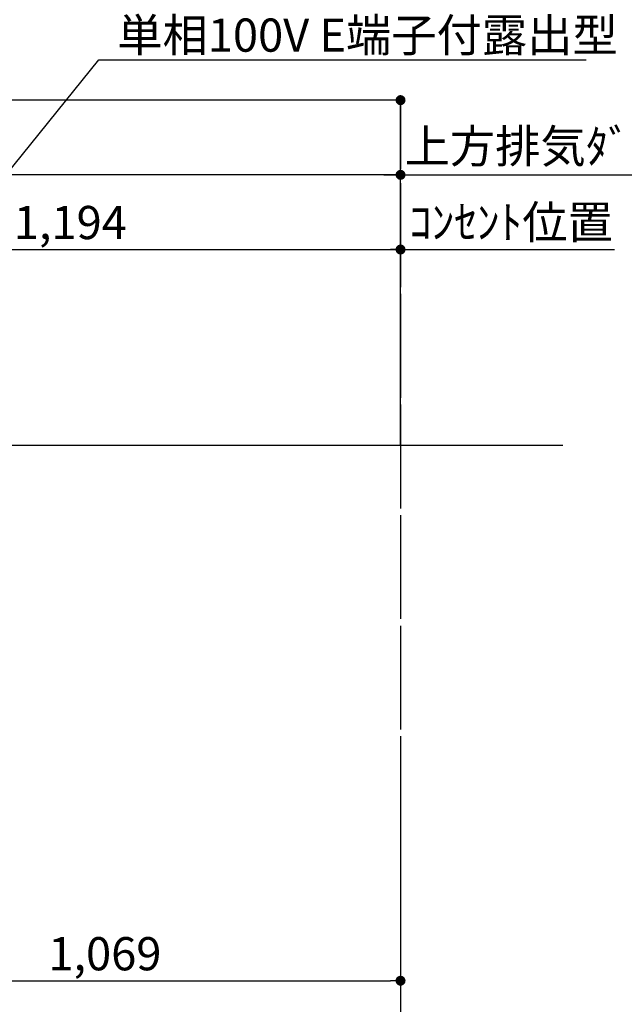
# Model space of a CAD drawing. Extents: x 27948 to 54421, y -22046 to -13176.
# Drawn here: x 47753 to 48846, y -18615 to -16835 of the extents above; entities that cross this region are included whole.
import ezdxf

# ---------------------------------------------------------------- set-up
doc = ezdxf.new("R2010")
doc.units = 0
doc.header["$LTSCALE"] = 50
doc.header["$MEASUREMENT"] = 0
doc.linetypes.add('CENTER', pattern=[2, 1.25, -0.25, 0.25, -0.25])
doc.layers.get('0').update_dxf_attribs({"linetype": 'CONTINUOUS'})
doc.layers.get('DEFPOINTS').update_dxf_attribs({"color": 146, "linetype": 'CONTINUOUS'})
for name, color, linetype in [('111-壁仕上', 3, 'CONTINUOUS'), ('160-文字', 254, 'CONTINUOUS'), ('166-寸法B', 11, 'CONTINUOUS')]:
    doc.layers.add(name, color=color, linetype=linetype)
doc.styles.add('KH001', font='txt')
doc.dimstyles.new('KH1xx030', dxfattribs={"dimscale": 30, "dimtxt": 2, "dimasz": 0.6, "dimexe": 0.3, "dimexo": 1.2, "dimgap": 0.5, "dimtad": 3, "dimdec": 1, "dimdsep": 46, "dimlunit": 6, "dimtxsty": 'KH001', "dimblk": 'DOT', "dimcen": 1, "dimdle": 1, "dimclrd": 256, "dimclre": 256, "dimclrt": 256, "dimadec": 0, "dimazin": 0, "dimtfac": 1, "dimtdec": 1, "dimtix": 1, "dimtmove": 2, "dimatfit": 3, "dimldrblk": 'CLOSEDBLANK', "dimfxl": 1, "dimtolj": 1, "dimtzin": 0, "dimlwd": -1, "dimlwe": -1, "dimarcsym": 0})

# ---------------------------------------------------------------- blocks, each defined once
blk = doc.blocks.new('_Dot')
at = {"color": 0, "linetype": 'ByBlock', "lineweight": -2}
blk.add_line((-0.5, 0), (-1, 0), dxfattribs=at)
at = {"color": 0, "linetype": 'ByBlock', "const_width": 0.5}
blk.add_lwpolyline([(-0.25, 0, 1), (0.25, 0, 1)], format="xyb", close=True, dxfattribs=at)
blk = doc.blocks.new('*D283')
at = {"layer": '166-寸法B', "transparency": 16777216}
for p, q in [((46472.6, -17568.9), (46472.6, -16971.9)), ((48441.6, -17386.9), (48441.6, -16971.9)), ((48423.6, -16980.9), (46490.6, -16980.9))]:
    blk.add_line(p, q, dxfattribs=at)
at = {"layer": 'DEFPOINTS', "color": 0, "transparency": 16777216}
for p in [(46472.6, -16980.9), (48441.6, -17422.9), (46472.6, -17604.9)]:
    blk.add_point(p, dxfattribs=at)
at = {"layer": '166-寸法B', "transparency": 16777216, "xscale": 18, "yscale": 18, "zscale": 18, "rotation": 180}
blk.add_blockref('_Dot', (46472.6, -16980.9), dxfattribs=at)
at = {"layer": '166-寸法B', "transparency": 16777216, "xscale": 18, "yscale": 18, "zscale": 18}
blk.add_blockref('_Dot', (48441.6, -16980.9), dxfattribs=at)
at = {"layer": '166-寸法B', "transparency": 16777216, "insert": (47457.1, -16932.1), "char_height": 60, "attachment_point": 5, "style": 'KH001'}
blk.add_mtext('\\A1;1,969', dxfattribs=at)
blk = doc.blocks.new('_ClosedBlank')
at = {"color": 0, "linetype": 'ByBlock', "lineweight": -2}
for p, q in [((-1, 0.167), (0, 0)), ((-1, 0.167), (-1, -0.167)), ((0, 0), (-1, -0.167))]:
    blk.add_line(p, q, dxfattribs=at)
blk = doc.blocks.new('*D284')
at = {"layer": '166-寸法B', "transparency": 16777216}
for p, q in [((46757.6, -17435.9), (46757.6, -17106.9)), ((48423.6, -17115.9), (46775.6, -17115.9)), ((48441.6, -17468.9), (48441.6, -17106.9))]:
    blk.add_line(p, q, dxfattribs=at)
at = {"layer": 'DEFPOINTS', "color": 0, "transparency": 16777216}
for p in [(46757.6, -17115.9), (46757.6, -17471.9), (48441.6, -17504.9)]:
    blk.add_point(p, dxfattribs=at)
at = {"layer": '166-寸法B', "transparency": 16777216, "xscale": 18, "yscale": 18, "zscale": 18, "rotation": 180}
blk.add_blockref('_Dot', (46757.6, -17115.9), dxfattribs=at)
at = {"layer": '166-寸法B', "transparency": 16777216, "xscale": 18, "yscale": 18, "zscale": 18}
blk.add_blockref('_Dot', (48441.6, -17115.9), dxfattribs=at)
at = {"layer": '166-寸法B', "transparency": 16777216, "insert": (47599.6, -17067.1), "char_height": 60, "attachment_point": 5, "style": 'KH001'}
blk.add_mtext('\\A1;1,684', dxfattribs=at)
blk = doc.blocks.new('*D285')
at = {"layer": '166-寸法B', "transparency": 16777216}
for p, q in [((48411.6, -17115.9), (49107, -17115.9)), ((48441.6, -17333.9), (48441.6, -17106.9))]:
    blk.add_line(p, q, dxfattribs=at)
at = {"layer": 'DEFPOINTS', "color": 0, "transparency": 16777216}
for p in [(49077, -17115.9), (49077, -17248.1), (48441.6, -17369.9)]:
    blk.add_point(p, dxfattribs=at)
at = {"layer": '166-寸法B', "transparency": 16777216, "insert": (48776.4, -17064.2), "char_height": 60, "attachment_point": 5, "style": 'KH001'}
blk.add_mtext('\\A1;上方排気ﾀﾞｸﾄ位置', dxfattribs=at)
blk = doc.blocks.new('_None')
blk = doc.blocks.new('*D286')
at = {"layer": '166-寸法B', "transparency": 16777216}
for p, q in [((48441.6, -17603.9), (48441.6, -17241.9)), ((48411.6, -17250.9), (48828.3, -17250.9))]:
    blk.add_line(p, q, dxfattribs=at)
at = {"layer": 'DEFPOINTS', "color": 0, "transparency": 16777216}
for p in [(48798.3, -17250.9), (48798.3, -17518.1), (48441.6, -17639.9)]:
    blk.add_point(p, dxfattribs=at)
at = {"layer": '166-寸法B', "transparency": 16777216, "insert": (48641.2, -17201.5), "char_height": 60, "attachment_point": 5, "style": 'KH001'}
blk.add_mtext('\\A1;ｺﾝｾﾝﾄ位置', dxfattribs=at)
blk = doc.blocks.new('*D287')
at = {"layer": '166-寸法B', "transparency": 16777216}
for p, q in [((47247.6, -17568.9), (47247.6, -17241.9)), ((48441.6, -17335.9), (48441.6, -17241.9)), ((47265.6, -17250.9), (48423.6, -17250.9))]:
    blk.add_line(p, q, dxfattribs=at)
at = {"layer": 'DEFPOINTS', "color": 0, "transparency": 16777216}
for p in [(48441.6, -17250.9), (48441.6, -17371.9), (47247.6, -17604.9)]:
    blk.add_point(p, dxfattribs=at)
at = {"layer": '166-寸法B', "transparency": 16777216, "xscale": 18, "yscale": 18, "zscale": 18, "rotation": 180}
blk.add_blockref('_Dot', (47247.6, -17250.9), dxfattribs=at)
at = {"layer": '166-寸法B', "transparency": 16777216, "xscale": 18, "yscale": 18, "zscale": 18}
blk.add_blockref('_Dot', (48441.6, -17250.9), dxfattribs=at)
at = {"layer": '166-寸法B', "transparency": 16777216, "insert": (47844.6, -17202.1), "char_height": 60, "attachment_point": 5, "style": 'KH001'}
blk.add_mtext('\\A1;1,194', dxfattribs=at)
blk = doc.blocks.new('*D289')
at = {"layer": '166-寸法B', "transparency": 16777216}
for p, q in [((48441.6, -18265.8), (48441.6, -18581.7)), ((47372.6, -18345.4), (47372.6, -18581.7)), ((47390.6, -18572.7), (48423.6, -18572.7))]:
    blk.add_line(p, q, dxfattribs=at)
at = {"layer": 'DEFPOINTS', "color": 0, "transparency": 16777216}
for p in [(48441.6, -18229.8), (47372.6, -18309.4), (48441.6, -18572.7)]:
    blk.add_point(p, dxfattribs=at)
at = {"layer": '166-寸法B', "transparency": 16777216, "xscale": 18, "yscale": 18, "zscale": 18, "rotation": 180}
blk.add_blockref('_Dot', (47372.6, -18572.7), dxfattribs=at)
at = {"layer": '166-寸法B', "transparency": 16777216, "xscale": 18, "yscale": 18, "zscale": 18}
blk.add_blockref('_Dot', (48441.6, -18572.7), dxfattribs=at)
at = {"layer": '166-寸法B', "transparency": 16777216, "insert": (47907.1, -18523.9), "char_height": 60, "attachment_point": 5, "style": 'KH001'}
blk.add_mtext('\\A1;1,069', dxfattribs=at)

msp = doc.modelspace()

# ---------------------------------------------------------------- linework, layer by layer
at = {"layer": '111-壁仕上', "color": 253, "linetype": 'CENTER', "ltscale": 2}
for p, q in [((48441.63, -16980.9), (48441.63, -20842.85)), ((48441.63, -17143.76), (48441.63, -20004.89))]:
    msp.add_line(p, q, dxfattribs=at)
at = {"layer": '111-壁仕上', "ltscale": 2}
msp.add_line((48735.12, -17604.89), (46121.29, -17604.89), dxfattribs=at)

# ---------------------------------------------------------------- texts
at = {"layer": '160-文字', "insert": (47929.47, -16893.29), "char_height": 60, "attachment_point": 7, "style": 'KH001'}
msp.add_mtext('\\A1;ﾚﾝｼﾞﾌｰﾄﾞ用ｺﾝｾﾝﾄ\\P単相100V E端子付露出型', dxfattribs=at)

# ---------------------------------------------------------------- dimensions: what is measured, and where the dimension line sits
at = {"layer": '166-寸法B'}
for base, p1, p2, picture, middle in [((46472.63, -16980.9), (48441.63, -17422.89), (46472.63, -17604.89), '*D283', (47457.13, -16932.09)), ((46757.63, -17115.9), (48441.63, -17504.89), (46757.63, -17471.89), '*D284', (47599.63, -17067.09)), ((48441.63, -17250.9), (47247.63, -17604.89), (48441.63, -17371.89), '*D287', (47844.63, -17202.09)), ((48441.63, -18572.73), (47372.63, -18309.39), (48441.63, -18229.84), '*D289', (47907.13, -18523.92))]:
    dim = msp.add_linear_dim(base=base, p1=p1, p2=p2, dimstyle='KH1xx030', dxfattribs=at)
    dim.commit()
    dim.dimension.update_dxf_attribs({"geometry": picture, "text_midpoint": middle})
for base, p1, p2, text, picture, middle in [((49077.04, -17115.9), (48441.62, -17369.88), (49077.04, -17248.08), '上方排気ﾀﾞｸﾄ位置', '*D285', (48776.44, -17064.2)), ((48798.33, -17250.9), (48441.63, -17639.88), (48798.33, -17518.08), 'ｺﾝｾﾝﾄ位置', '*D286', (48641.22, -17201.48))]:
    dim = msp.add_linear_dim(base=base, p1=p1, p2=p2, angle=180, text=text, dimstyle='KH1xx030', override={"dimblk1": 'None', "dimblk2": 'None', "dimsah": 1, "dimse2": 1}, dxfattribs=at)
    dim.commit()
    dim.dimension.update_dxf_attribs({"geometry": picture, "text_midpoint": middle, "dimtype": 128})

# ---------------------------------------------------------------- leaders
at = {"layer": '160-文字', "annotation_type": 0, "has_hookline": 1, "hookline_direction": 0}
for points, text_width in [([(46757.63, -17755.18), (47188.79, -16624.94), (47206.79, -16624.94)], 1425.99), ([(47247.63, -17709.89), (47896.47, -16908.29), (47914.47, -16908.29)], 847.61)]:
    msp.add_leader(points, dimstyle='KH1xx030', override={"dimgap": 0.5, "dimtad": 1}, dxfattribs=dict(at, text_width=text_width))

doc.saveas('drawing.dxf')
